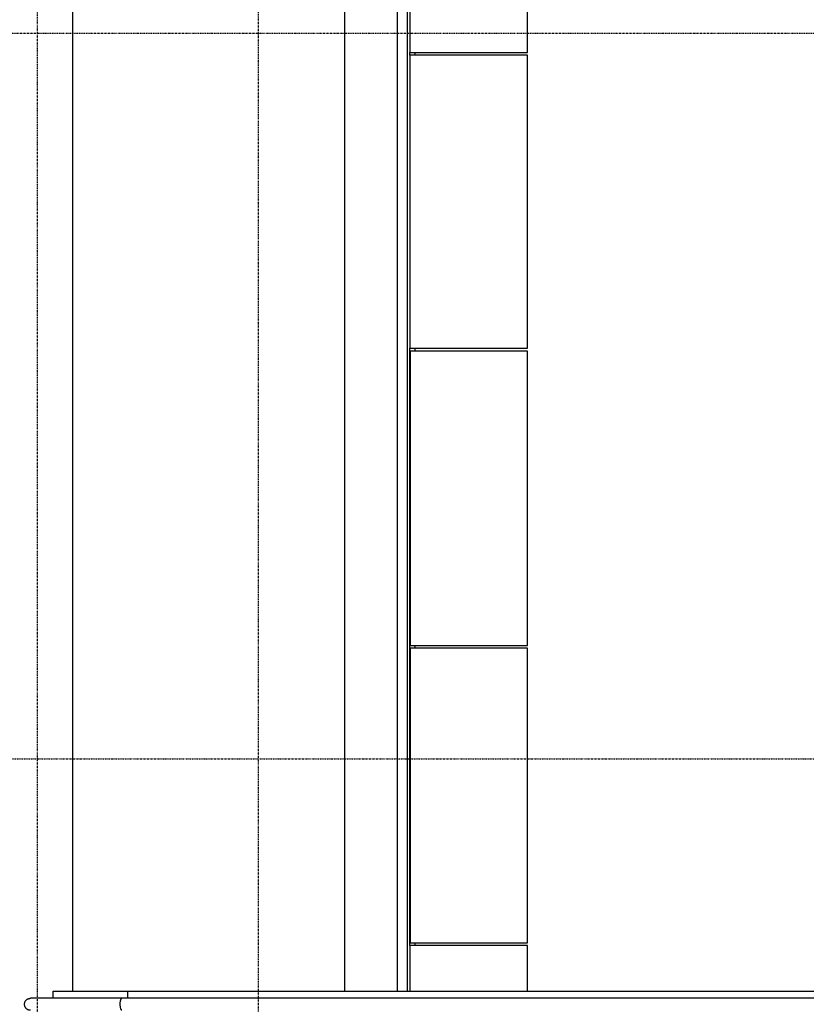
# Model space of a CAD drawing. Extents: x 0 to 168158, y -8902 to 51924.
# Drawn here: x 118947 to 121763, y 12618 to 16146 of the extents above; entities that cross this region are included whole.
import ezdxf

# ---------------------------------------------------------------- set-up
doc = ezdxf.new("R2010")
doc.units = 0
doc.linetypes.add('X-2237-GF$0$EDG-1DOT-2', pattern=[5, 2, -1.4, 0.2, -1.4])
for name, color, linetype in [('X-2237-GF$0$A-WALL', 8, 'CONTINUOUS'), ('X-2237-GF$0$A-WALL-3', 8, 'CONTINUOUS'), ('X-2237-GF$0$A-WALL-4', 8, 'CONTINUOUS'), ('X-2237-GF$0$I-WALL-4', 8, 'CONTINUOUS'), ('X-2237-GF$0$Q-CASE-2', 11, 'CONTINUOUS'), ('X-2237-GF$0$Q-SPCQ', 11, 'CONTINUOUS'), ('X-2237-GF$0$S-GRID-1', 133, 'X-2237-GF$0$EDG-1DOT-2'), ('X-XREF', 7, 'CONTINUOUS')]:
    doc.layers.add(name, color=color, linetype=linetype)

# ---------------------------------------------------------------- blocks, each defined once
blk = doc.blocks.new('X-2237-GF')
at = {"layer": 'X-2237-GF$0$A-WALL'}
for p, q in [((20299.5, 12665.3), (20299.5, 16936.9)), ((20334.5, 16908.9), (20334.5, 12665.3))]:
    blk.add_line(p, q, dxfattribs=at)
at = {"layer": 'X-2237-GF$0$A-WALL-3'}
blk.add_line((19136.6, 12665.3), (19136.6, 16936.9), dxfattribs=at)
at = {"layer": 'X-2237-GF$0$A-WALL-4'}
for p, q in [((20361.5, 16028.5), (20361.5, 16018.5)), ((20361.5, 14968.5), (20361.5, 14958.5)), ((20361.5, 13903.5), (20361.5, 13893.5)), ((20361.5, 12838.5), (20361.5, 12828.5))]:
    blk.add_line(p, q, dxfattribs=at)
at = {"layer": 'X-2237-GF$0$I-WALL-4'}
for p, q in [((20109.5, 16936.9), (20109.5, 12665.3)), ((20343.5, 16018.5), (20343.5, 16028.5)), ((20343.5, 12828.5), (20343.5, 14968.5))]:
    blk.add_line(p, q, dxfattribs=at)
at = {"layer": 'X-2237-GF$0$Q-CASE-2'}
for p, q in [((19312.3, 12639.2), (18985.2, 12639.2)), ((19066.7, 12639), (19066.7, 12665.3)), ((19066.7, 12665.3), (19333.6, 12665.3)), ((23812.3, 12639.2), (19312.3, 12639.2)), ((19333.6, 12665.3), (23833.6, 12665.3)), ((19333.6, 12639.2), (19333.6, 12665.3))]:
    blk.add_line(p, q, dxfattribs=at)
for points, knots in [([(18963.7, 12617.7), (18963.7, 12619.6), (18964, 12622.4), (18965.2, 12626), (18966.5, 12628.5), (18967.8, 12630.4), (18969, 12631.9), (18970.3, 12633.3), (18972, 12634.8), (18974, 12636.1), (18975.6, 12637), (18976.9, 12637.6), (18978.2, 12638.1), (18979.6, 12638.5), (18981, 12638.8), (18982.3, 12639), (18983.7, 12639.2), (18984.7, 12639.2), (18985.2, 12639.2)], [0, 0, 0, 0, 0.0833333, 0.125, 0.1666667, 0.2083333, 0.2291667, 0.25, 0.2916667, 0.3333333, 0.3541667, 0.375, 0.3958333, 0.4166667, 0.4375, 0.4583333, 0.4791667, 0.5, 0.5, 0.5, 0.5]), ([(19306.7, 12617.7), (19306.7, 12621.5), (19307.1, 12627.1), (19308.3, 12633.1), (19309.5, 12636.5), (19310.8, 12638.7), (19311.8, 12639.2), (19312.3, 12639.2)], [0, 0, 0, 0, 0.1666667, 0.25, 0.3333333, 0.4166667, 0.5, 0.5, 0.5, 0.5]), ([(18985.2, 12596.2), (18984.7, 12596.2), (18983.7, 12596.2), (18982.3, 12596.4), (18981, 12596.6), (18979.6, 12596.9), (18978.2, 12597.3), (18976.9, 12597.8), (18975.6, 12598.4), (18974.4, 12599.1), (18973.2, 12599.8), (18971.7, 12600.9), (18970.3, 12602.2), (18969, 12603.5), (18967.8, 12605), (18966.5, 12606.9), (18965.2, 12609.5), (18964, 12613), (18963.7, 12615.8), (18963.7, 12617.7)], [0.5, 0.5, 0.5, 0.5, 0.5208333, 0.5416667, 0.5625, 0.5833333, 0.6041667, 0.625, 0.6458333, 0.6666667, 0.6875, 0.7083333, 0.75, 0.7708333, 0.7916667, 0.8333333, 0.875, 0.9166667, 1, 1, 1, 1])]:
    blk.add_open_spline(points, degree=3, knots=knots, dxfattribs=at)
blk.add_open_spline([(19312.3, 12596.2), (19311.8, 12596.2), (19310.8, 12596.7), (19309.5, 12598.9), (19308.3, 12602.3), (19307.4, 12606.8), (19306.8, 12612.1), (19306.7, 12615.8), (19306.7, 12617.7)], degree=3, dxfattribs=at)
at = {"layer": 'X-2237-GF$0$Q-SPCQ'}
for p, q in [((20343.5, 16738.5), (20343.5, 16028.5)), ((20764.7, 16028.5), (20764.7, 16738.5)), ((20343.5, 16028.5), (20764.7, 16028.5)), ((20343.5, 16018.5), (20343.5, 14968.5)), ((20764.7, 16018.5), (20343.5, 16018.5)), ((20764.7, 14968.5), (20764.7, 16018.5)), ((20343.5, 14968.5), (20764.7, 14968.5)), ((20764.7, 14958.5), (20344.7, 14958.5)), ((20344.7, 14958.5), (20344.7, 13903.5)), ((20764.7, 13903.5), (20764.7, 14958.5)), ((20344.7, 13903.5), (20764.7, 13903.5)), ((20764.7, 13893.5), (20344.7, 13893.5)), ((20344.7, 13893.5), (20344.7, 12838.5)), ((20764.7, 12838.5), (20764.7, 13893.5)), ((20343.5, 12828.5), (20343.5, 12665.3)), ((20764.7, 12828.5), (20343.5, 12828.5)), ((20344.7, 12838.5), (20764.7, 12838.5)), ((20764.7, 12665.3), (20764.7, 12828.5))]:
    blk.add_line(p, q, dxfattribs=at)
at = {"layer": 'X-2237-GF$0$S-GRID-1'}
for p, q in [((19008.6, 38561.6), (19008.6, -3490.8)), ((19800, 36402.4), (19800, -3490.8)), ((60834.8, 16096.5), (-2322.5, 16096.5)), ((-2322.5, 13496.8), (33278.6, 13496.8))]:
    blk.add_line(p, q, dxfattribs=at)

msp = doc.modelspace()

# ---------------------------------------------------------------- block references
at = {"layer": 'X-XREF'}
msp.add_blockref('X-2237-GF', (100000, 0), dxfattribs=at)

doc.saveas('drawing.dxf')
